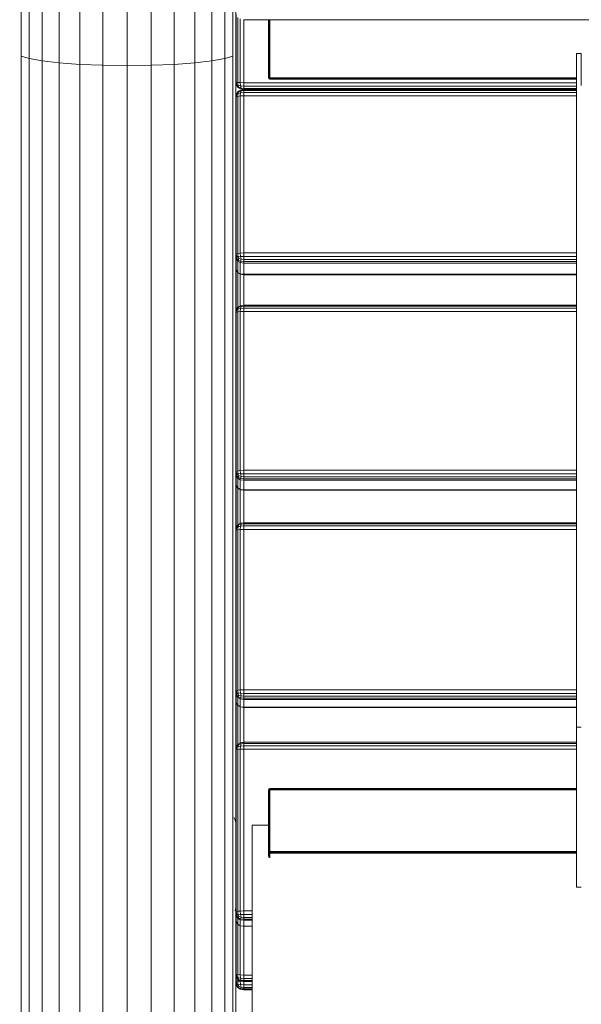
# Model space of a CAD drawing. Units: millimetres. Extents: x -545 to 10783, y -11752 to 6601.
# Drawn here: x 5804 to 6148, y -6344 to -5742 of the extents above; entities that cross this region are included whole.
import ezdxf

# ---------------------------------------------------------------- set-up
doc = ezdxf.new("R2010")
doc.units = ezdxf.units.MM
doc.layers.add('размер', color=92, linetype='Continuous', lineweight=15)
doc.styles.get("Standard").update_dxf_attribs({"font": 'txt.shx'})
doc.dimstyles.new('Размер М1.1', dxfattribs={"dimtxt": 300, "dimasz": 200, "dimexe": 1, "dimexo": 1, "dimgap": 50, "dimtad": 1, "dimdec": 0, "dimzin": 0, "dimtxsty": 'Standard', "dimcen": 2.5, "dimazin": 0, "dimtfac": 1, "dimtmove": 0, "dimatfit": 3, "dimfxl": 1, "dimtzin": 0, "dimarcsym": 0})

# ---------------------------------------------------------------- blocks, each defined once
blk = doc.blocks.new('A$C9b37cd4e')
at = {"color": 0, "linetype": 'Continuous', "lineweight": 0}
for p, q in [((5732.01, 2554.23), (5814.88, 2554.23)), ((5814.88, 2554.23), (5899.68, 2554.23)), ((5899.68, 2554.23), (5986.45, 2554.23)), ((5986.45, 2554.23), (6075.18, 2554.23)), ((6075.18, 2554.23), (6165.9, 2554.23)), ((6165.9, 2554.23), (6258.61, 2554.23)), ((6258.61, 2554.23), (6347.3, 2554.23)), ((6347.3, 2554.23), (6345.73, 2549.31)), ((6347.3, 2554.23), (6409.06, 2554.23)), ((5733.23, 2549.31), (5816.57, 2549.31)), ((5816.57, 2549.31), (5901.83, 2549.31)), ((5901.83, 2549.31), (5989.03, 2549.31)), ((5989.03, 2549.31), (6078.18, 2549.31)), ((6078.18, 2549.31), (6169.3, 2549.31)), ((6169.3, 2549.31), (6262.39, 2549.31)), ((6262.39, 2549.31), (6345.73, 2549.31)), ((6345.73, 2549.31), (6344.32, 2541.39)), ((6345.73, 2549.31), (6402.56, 2549.31)), ((5734.33, 2541.39), (5818.09, 2541.39)), ((5818.09, 2541.39), (5903.76, 2541.39)), ((5903.76, 2541.39), (5991.35, 2541.39)), ((5991.35, 2541.39), (6080.88, 2541.39)), ((6080.88, 2541.39), (6172.35, 2541.39)), ((6172.35, 2541.39), (6265.78, 2541.39)), ((6265.78, 2541.39), (6344.32, 2541.39)), ((6344.32, 2541.39), (6343.14, 2530.86)), ((6344.32, 2541.39), (6396.73, 2541.39)), ((5735.24, 2530.86), (5819.36, 2530.86)), ((5819.36, 2530.86), (5905.37, 2530.86)), ((5905.37, 2530.86), (5993.29, 2530.86)), ((5993.29, 2530.86), (6083.13, 2530.86)), ((6083.13, 2530.86), (6174.9, 2530.86)), ((6174.9, 2530.86), (6268.62, 2530.86)), ((6268.62, 2530.86), (6343.14, 2530.86)), ((6343.14, 2530.86), (6342.25, 2518.25)), ((6343.14, 2530.86), (6391.86, 2530.86)), ((5735.93, 2518.25), (5820.31, 2518.25)), ((5820.31, 2518.25), (5906.58, 2518.25)), ((5906.58, 2518.25), (5994.75, 2518.25)), ((5994.75, 2518.25), (6084.82, 2518.25)), ((6084.82, 2518.25), (6176.82, 2518.25)), ((6176.82, 2518.25), (6270.75, 2518.25)), ((6270.75, 2518.25), (6342.25, 2518.25)), ((6342.25, 2518.25), (6341.7, 2504.19)), ((6342.25, 2518.25), (6388.19, 2518.25)), ((5736.36, 2504.19), (5820.9, 2504.19)), ((5820.9, 2504.19), (5907.33, 2504.19)), ((5907.33, 2504.19), (5995.65, 2504.19)), ((5995.65, 2504.19), (6085.87, 2504.19)), ((6085.87, 2504.19), (6178.01, 2504.19)), ((6178.01, 2504.19), (6272.08, 2504.19)), ((6272.08, 2504.19), (6341.7, 2504.19)), ((6341.52, 2489.39), (6341.7, 2504.19)), ((6341.7, 2504.19), (6385.92, 2504.19)), ((5736.5, 2489.39), (5821.1, 2489.39)), ((5821.1, 2489.39), (5907.59, 2489.39)), ((5907.59, 2489.39), (5995.96, 2489.39)), ((5995.96, 2489.39), (6086.23, 2489.39)), ((6086.23, 2489.39), (6178.41, 2489.39)), ((6178.41, 2489.39), (6272.53, 2489.39)), ((6272.53, 2489.39), (6341.52, 2489.39)), ((6341.52, 2489.39), (6385.15, 2489.39)), ((6341.52, 2489.39), (6341.7, 2474.6)), ((5736.36, 2474.6), (5820.9, 2474.6)), ((5820.9, 2474.6), (5907.33, 2474.6)), ((5907.33, 2474.6), (5995.65, 2474.6)), ((5995.65, 2474.6), (6085.87, 2474.6)), ((6085.87, 2474.6), (6178.01, 2474.6)), ((6178.01, 2474.6), (6272.08, 2474.6)), ((6272.08, 2474.6), (6341.7, 2474.6)), ((6341.7, 2474.6), (6385.92, 2474.6)), ((6341.7, 2474.6), (6342.25, 2460.54)), ((5735.93, 2460.54), (5820.31, 2460.54)), ((5820.31, 2460.54), (5906.58, 2460.54)), ((5906.58, 2460.54), (5994.75, 2460.54)), ((5994.75, 2460.54), (6084.82, 2460.54)), ((6084.82, 2460.54), (6176.82, 2460.54)), ((6176.82, 2460.54), (6270.75, 2460.54)), ((6270.75, 2460.54), (6342.25, 2460.54)), ((6342.25, 2460.54), (6388.19, 2460.54)), ((6342.25, 2460.54), (6343.14, 2447.93)), ((5735.24, 2447.93), (5819.36, 2447.93)), ((5819.36, 2447.93), (5905.37, 2447.93)), ((5905.37, 2447.93), (5993.29, 2447.93)), ((5993.29, 2447.93), (6083.13, 2447.93)), ((6083.13, 2447.93), (6174.9, 2447.93)), ((6174.9, 2447.93), (6268.62, 2447.93)), ((6268.62, 2447.93), (6343.14, 2447.93)), ((6343.14, 2447.93), (6391.86, 2447.93)), ((6343.14, 2447.93), (6344.32, 2437.4)), ((5734.33, 2437.4), (5818.09, 2437.4)), ((5818.09, 2437.4), (5903.76, 2437.4)), ((5903.76, 2437.4), (5991.35, 2437.4)), ((5991.35, 2437.4), (6080.88, 2437.4)), ((6080.88, 2437.4), (6172.35, 2437.4)), ((6172.35, 2437.4), (6265.78, 2437.4)), ((6265.78, 2437.4), (6344.32, 2437.4)), ((6344.32, 2437.4), (6396.73, 2437.4)), ((6344.32, 2437.4), (6345.73, 2429.48)), ((5733.23, 2429.48), (5816.57, 2429.48)), ((5816.57, 2429.48), (5901.83, 2429.48)), ((5901.83, 2429.48), (5989.03, 2429.48)), ((5989.03, 2429.48), (6078.18, 2429.48)), ((6078.18, 2429.48), (6169.3, 2429.48)), ((6169.3, 2429.48), (6262.39, 2429.48)), ((6262.39, 2429.48), (6345.73, 2429.48)), ((6345.73, 2429.48), (6347.3, 2424.56)), ((6345.73, 2429.48), (6402.56, 2429.48)), ((5730.73, 2422.89), (5813.09, 2422.89)), ((5732.01, 2424.56), (5814.88, 2424.56)), ((5786.18, 2422.89), (5753.09, 2422.89)), ((5777.46, 2421.64), (5776.52, 2420.08)), ((5777.59, 2421.64), (5776.66, 2420.08)), ((5777.76, 2421.49), (5776.98, 2419.93)), ((5777.46, 2421.64), (5779.02, 2422.58)), ((5777.46, 2421.64), (5777.59, 2421.64)), ((5777.59, 2421.64), (5779.16, 2422.58)), ((5777.59, 2421.64), (5777.76, 2421.49)), ((5777.76, 2421.49), (5779.32, 2422.27)), ((5778.23, 2421.02), (5777.76, 2421.49)), ((5778.23, 2421.02), (5779.64, 2421.49)), ((5781.2, 2422.89), (5779.02, 2422.58)), ((5779.02, 2422.58), (5779.16, 2422.58)), ((5781.33, 2422.89), (5779.16, 2422.58)), ((5779.16, 2422.58), (5779.32, 2422.27)), ((5781.35, 2422.58), (5779.32, 2422.27)), ((5779.64, 2421.49), (5779.32, 2422.27)), ((5779.64, 2421.49), (5779.34, 2419.93)), ((5781.36, 2421.64), (5779.64, 2421.49)), ((5781.34, 2422.89), (5781.35, 2422.58)), ((5781.35, 2422.58), (5784.05, 2422.58)), ((5781.36, 2421.64), (5781.35, 2422.58)), ((5781.36, 2421.64), (5782.52, 2421.64)), ((5781.36, 2421.64), (5781.37, 2420.08)), ((5782.32, 2421.49), (5781.49, 2419.93)), ((5782.32, 2421.49), (5783.79, 2422.27)), ((5782.52, 2421.64), (5782.32, 2421.49)), ((5782.49, 2421.02), (5782.32, 2421.49)), ((5782.49, 2421.02), (5783.77, 2421.49)), ((5782.52, 2421.64), (5784.05, 2422.58)), ((5783.77, 2421.49), (5783.3, 2419.93)), ((5783.77, 2421.49), (5783.79, 2422.27)), ((5785.42, 2421.64), (5783.77, 2421.49)), ((5784.05, 2422.58), (5783.79, 2422.27)), ((5785.74, 2422.58), (5783.79, 2422.27)), ((5786.19, 2422.89), (5784.05, 2422.58)), ((5785.42, 2421.64), (5785.23, 2420.08)), ((5785.42, 2421.64), (5785.74, 2422.58)), ((5785.42, 2421.64), (5816.3, 2421.64)), ((5786.19, 2422.89), (5785.74, 2422.58)), ((5785.74, 2422.58), (5817.85, 2422.58)), ((5786.19, 2422.89), (5826.24, 2422.89)), ((5813.09, 2422.89), (5826.24, 2422.89)), ((5814.88, 2424.56), (5899.68, 2424.56)), ((5816.3, 2421.64), (5815.37, 2420.08)), ((5816.2, 2421.49), (5815.37, 2420.08)), ((5816.3, 2421.64), (5816.2, 2421.49)), ((5816.3, 2421.64), (5817.84, 2422.58)), ((5819.93, 2421.64), (5816.3, 2421.64)), ((5820.01, 2422.89), (5817.84, 2422.58)), ((5821.47, 2422.58), (5817.84, 2422.58)), ((5818.25, 2422.89), (5818.26, 2422.89)), ((5818.25, 2422.89), (5818.25, 2422.89)), ((5819.93, 2421.64), (5819, 2420.08)), ((5820.33, 2421.49), (5819.6, 2419.92)), ((5819.93, 2421.64), (5821.47, 2422.58)), ((5819.93, 2421.64), (5820.33, 2421.49)), ((5823.64, 2422.89), (5820.01, 2422.89)), ((5820.33, 2421.49), (5821.92, 2422.27)), ((5821, 2421.02), (5820.33, 2421.49)), ((5821, 2421.02), (5822.46, 2421.49)), ((5823.64, 2422.89), (5821.47, 2422.58)), ((5821.47, 2422.58), (5821.92, 2422.27)), ((5823.95, 2422.58), (5821.92, 2422.27)), ((5822.46, 2421.49), (5821.92, 2422.27)), ((5822.46, 2421.49), (5822.26, 2419.92)), ((5824.18, 2421.64), (5822.46, 2421.49)), ((5922.58, 2422.89), (5823.64, 2422.89)), ((5823.64, 2422.89), (5823.95, 2422.58)), ((5922.89, 2422.58), (5823.95, 2422.58)), ((5824.18, 2421.64), (5823.95, 2422.58)), ((5824.18, 2421.64), (5824.32, 2420.08)), ((5923.12, 2421.64), (5824.18, 2421.64)), ((5824.49, 2423.14), (5824.36, 2423.23)), ((5826.24, 2422.89), (5824.49, 2423.14)), ((5826.24, 2422.89), (5878.24, 2422.89)), ((5878.24, 2422.89), (5879.99, 2423.14)), ((5878.24, 2422.89), (5897.42, 2422.89)), ((5878.24, 2422.89), (5884.04, 2422.89)), ((5881.24, 2423.89), (5879.99, 2423.14)), ((5881.37, 2424.11), (5881.24, 2423.89)), ((5881.34, 2422.89), (5881.34, 2422.89)), ((5881.34, 2422.89), (5881.34, 2422.89)), ((5884.04, 2422.89), (5889.2, 2422.89)), ((5884.04, 2422.89), (5884.05, 2422.89)), ((5884.04, 2422.89), (5884.04, 2422.89)), ((5889.2, 2422.89), (5889.21, 2422.89)), ((5897.42, 2422.89), (5983.73, 2422.89)), ((5899.68, 2424.56), (5986.45, 2424.56)), ((5920.52, 2422.89), (5920.51, 2422.89)), ((5920.52, 2422.89), (5983.73, 2422.89)), ((5920.52, 2422.89), (5920.52, 2422.89)), ((5922.58, 2422.89), (5924.74, 2422.58)), ((5922.58, 2422.89), (5922.89, 2422.58)), ((5923.12, 2421.64), (5922.89, 2422.58)), ((5922.89, 2422.58), (5924.88, 2422.27)), ((5923.12, 2421.64), (5923.26, 2420.08)), ((5923.12, 2421.64), (5924.8, 2421.49)), ((5924.73, 2422.58), (5951.74, 2422.58)), ((5926.29, 2421.64), (5924.74, 2422.58)), ((5924.74, 2422.58), (5924.88, 2422.27)), ((5924.8, 2421.49), (5924.88, 2422.27)), ((5926.12, 2421.02), (5924.8, 2421.49)), ((5924.8, 2421.49), (5925.22, 2419.92)), ((5926.38, 2421.49), (5924.88, 2422.27)), ((5926.12, 2421.02), (5926.38, 2421.49)), ((5926.29, 2421.64), (5950.2, 2421.64)), ((5926.29, 2421.64), (5926.38, 2421.49)), ((5926.38, 2421.49), (5927.2, 2419.92)), ((5926.38, 2421.49), (5927.21, 2420.08)), ((5950.02, 2421.49), (5949.19, 2419.92)), ((5950.2, 2421.64), (5949.28, 2420.08)), ((5950.2, 2421.64), (5950.02, 2421.49)), ((5950.2, 2421.64), (5951.73, 2422.58)), ((5955.04, 2421.64), (5950.2, 2421.64)), ((5953.87, 2422.89), (5951.73, 2422.58)), ((5956.57, 2422.58), (5951.73, 2422.58)), ((5958.72, 2422.89), (5953.87, 2422.89)), ((5955.04, 2421.64), (5954.12, 2420.08)), ((5955.53, 2421.49), (5954.82, 2419.92)), ((5955.04, 2421.64), (5956.57, 2422.58)), ((5955.04, 2421.64), (5955.53, 2421.49)), ((5955.53, 2421.49), (5957.12, 2422.27)), ((5956.26, 2421.02), (5955.53, 2421.49)), ((5956.26, 2421.02), (5957.73, 2421.49)), ((5958.72, 2422.89), (5956.57, 2422.58)), ((5956.57, 2422.58), (5957.12, 2422.27)), ((5959.14, 2422.58), (5957.12, 2422.27)), ((5957.73, 2421.49), (5957.12, 2422.27)), ((5957.73, 2421.49), (5957.58, 2419.92)), ((5959.45, 2421.64), (5957.73, 2421.49)), ((6056.82, 2422.89), (5958.72, 2422.89)), ((5958.72, 2422.89), (5959.14, 2422.58)), ((6057.25, 2422.58), (5959.14, 2422.58)), ((5959.45, 2421.64), (5959.14, 2422.58)), ((5959.45, 2421.64), (5959.63, 2420.08)), ((6057.55, 2421.64), (5959.45, 2421.64)), ((5983.73, 2422.89), (6072.02, 2422.89)), ((5986.45, 2424.56), (6075.18, 2424.56)), ((6016.57, 2422.89), (6016.58, 2422.89)), ((6016.57, 2422.89), (6016.57, 2422.89)), ((6023.52, 2422.89), (6023.53, 2422.89)), ((6055.12, 2422.89), (6055.12, 2422.89)), ((6055.12, 2422.89), (6055.12, 2422.89)), ((6056.82, 2422.89), (6058.97, 2422.58)), ((6056.82, 2422.89), (6057.25, 2422.58)), ((6057.55, 2421.64), (6057.25, 2422.58)), ((6057.25, 2422.58), (6059.21, 2422.27)), ((6057.55, 2421.64), (6057.73, 2420.08)), ((6057.55, 2421.64), (6059.21, 2421.49)), ((6058.96, 2422.58), (6084.67, 2422.58)), ((6060.5, 2421.64), (6058.97, 2422.58)), ((6058.97, 2422.58), (6059.21, 2422.27)), ((6060.68, 2421.49), (6059.21, 2422.27)), ((6059.21, 2421.49), (6059.21, 2422.27)), ((6060.5, 2421.02), (6059.21, 2421.49)), ((6059.21, 2421.49), (6059.66, 2419.92)), ((6060.5, 2421.64), (6083.14, 2421.64)), ((6060.5, 2421.64), (6060.68, 2421.49)), ((6060.5, 2421.02), (6060.68, 2421.49)), ((6060.68, 2421.49), (6061.51, 2419.92)), ((6072.02, 2422.89), (6162.31, 2422.89)), ((6075.18, 2424.56), (6165.9, 2424.56)), ((6082.89, 2421.49), (6082.06, 2419.92)), ((6083.15, 2421.64), (6082.24, 2420.08)), ((6082.89, 2421.49), (6084.66, 2422.58)), ((6083.15, 2421.64), (6082.89, 2421.49)), ((6083.15, 2421.64), (6084.66, 2422.58)), ((6089.09, 2421.64), (6083.15, 2421.64)), ((6086.79, 2422.89), (6084.66, 2422.58)), ((6090.61, 2422.58), (6084.66, 2422.58)), ((6092.73, 2422.89), (6086.79, 2422.89)), ((6089.09, 2421.64), (6088.18, 2420.08)), ((6089.65, 2421.49), (6088.97, 2419.92)), ((6089.09, 2421.64), (6090.61, 2422.58)), ((6089.09, 2421.64), (6089.65, 2421.49)), ((6089.65, 2421.49), (6091.24, 2422.27)), ((6090.44, 2421.02), (6089.65, 2421.49)), ((6090.44, 2421.02), (6091.92, 2421.49)), ((6092.73, 2422.89), (6090.61, 2422.58)), ((6090.61, 2422.58), (6091.24, 2422.27)), ((6093.25, 2422.58), (6091.24, 2422.27)), ((6091.92, 2421.49), (6091.24, 2422.27)), ((6091.92, 2421.49), (6091.8, 2419.92)), ((6093.62, 2421.64), (6091.92, 2421.49)), ((6189.87, 2422.89), (6092.73, 2422.89)), ((6092.73, 2422.89), (6093.25, 2422.58)), ((6190.39, 2422.58), (6093.25, 2422.58)), ((6093.62, 2421.64), (6093.25, 2422.58)), ((6190.76, 2421.64), (6093.62, 2421.64)), ((6093.62, 2421.64), (6093.85, 2420.08)), ((6150.61, 2422.89), (6150.62, 2422.89)), ((6150.61, 2422.89), (6150.61, 2422.89)), ((6158.04, 2422.89), (6158.04, 2422.89)), ((6162.31, 2422.89), (6254.62, 2422.89)), ((6165.9, 2424.56), (6258.61, 2424.56)), ((6189.87, 2422.89), (6191.99, 2422.58)), ((6189.87, 2422.89), (6190.39, 2422.58)), ((6190.76, 2421.64), (6190.39, 2422.58)), ((6190.39, 2422.58), (6192.32, 2422.27)), ((6190.76, 2421.64), (6190.98, 2420.08)), ((6190.76, 2421.64), (6192.39, 2421.49)), ((6191.72, 2422.89), (6190.79, 2422.76)), ((6191.72, 2422.89), (6191.32, 2422.68)), ((6191.98, 2422.58), (6216.51, 2422.58)), ((6193.76, 2421.49), (6191.99, 2422.58)), ((6191.99, 2422.58), (6192.32, 2422.27)), ((6193.76, 2421.49), (6192.32, 2422.27)), ((6192.39, 2421.49), (6192.32, 2422.27)), ((6193.64, 2421.02), (6192.39, 2421.49)), ((6192.39, 2421.49), (6192.88, 2419.92)), ((6193.51, 2421.64), (6214.94, 2421.64)), ((6193.64, 2421.02), (6193.76, 2421.49)), ((6193.76, 2421.49), (6194.6, 2419.92)), ((6214.68, 2421.49), (6213.84, 2419.92)), ((6215.01, 2421.64), (6214.11, 2420.08)), ((6214.68, 2421.49), (6216.51, 2422.58)), ((6215.01, 2421.64), (6214.68, 2421.49)), ((6215.01, 2421.64), (6216.51, 2422.58)), ((6221.92, 2421.64), (6215.01, 2421.64)), ((6218.61, 2422.89), (6216.51, 2422.58)), ((6223.42, 2422.58), (6216.51, 2422.58)), ((6225.52, 2422.89), (6218.61, 2422.89)), ((6221.92, 2421.64), (6221.02, 2420.08)), ((6222.54, 2421.49), (6221.88, 2419.92)), ((6221.92, 2421.64), (6223.42, 2422.58)), ((6221.92, 2421.64), (6222.54, 2421.49)), ((6222.54, 2421.49), (6224.13, 2422.27)), ((6223.38, 2421.02), (6222.54, 2421.49)), ((6223.38, 2421.02), (6224.86, 2421.49)), ((6225.52, 2422.89), (6223.42, 2422.58)), ((6223.42, 2422.58), (6224.13, 2422.27)), ((6226.13, 2422.58), (6224.13, 2422.27)), ((6224.86, 2421.49), (6224.13, 2422.27)), ((6224.86, 2421.49), (6224.78, 2419.92)), ((6226.56, 2421.64), (6224.86, 2421.49)), ((6321.62, 2422.89), (6225.52, 2422.89)), ((6225.52, 2422.89), (6226.13, 2422.58)), ((6322.23, 2422.58), (6226.13, 2422.58)), ((6226.56, 2421.64), (6226.13, 2422.58)), ((6226.56, 2421.64), (6226.82, 2420.08)), ((6322.66, 2421.64), (6226.56, 2421.64)), ((6254.62, 2422.89), (6348.96, 2422.89)), ((6258.61, 2424.56), (6347.3, 2424.56)), ((6288.1, 2422.89), (6288.11, 2422.89)), ((6288.1, 2422.89), (6288.1, 2422.89)), ((6294.76, 2422.89), (6294.77, 2422.89)), ((6321.62, 2422.89), (6323.73, 2422.58)), ((6321.62, 2422.89), (6322.23, 2422.58)), ((6322.66, 2421.64), (6322.23, 2422.58)), ((6322.23, 2422.58), (6324.14, 2422.27)), ((6322.66, 2421.64), (6322.92, 2420.08)), ((6322.66, 2421.64), (6324.27, 2421.49)), ((6325.55, 2421.49), (6323.73, 2422.58)), ((6323.73, 2422.58), (6324.14, 2422.27)), ((6325.55, 2421.49), (6324.14, 2422.27)), ((6324.27, 2421.49), (6324.14, 2422.27)), ((6325.49, 2421.02), (6324.27, 2421.49)), ((6324.27, 2421.49), (6324.79, 2419.92)), ((6325.49, 2421.02), (6325.55, 2421.49)), ((6325.55, 2421.49), (6326.39, 2419.92)), ((6328.1, 2421.49), (6327.27, 2419.93)), ((6328.1, 2421.49), (6329.57, 2422.27)), ((6328.28, 2421.64), (6328.1, 2421.49)), ((6328.29, 2421.02), (6328.1, 2421.49)), ((6328.28, 2421.64), (6329.81, 2422.58)), ((6328.29, 2421.02), (6329.58, 2421.49)), ((6329.58, 2421.49), (6329.12, 2419.93)), ((6329.81, 2422.58), (6329.57, 2422.27)), ((6331.54, 2422.58), (6329.57, 2422.27)), ((6329.58, 2421.49), (6329.57, 2422.27)), ((6331.23, 2421.64), (6329.58, 2421.49)), ((6331.96, 2422.89), (6329.81, 2422.58)), ((6331.23, 2421.64), (6331.05, 2420.08)), ((6331.23, 2421.64), (6331.54, 2422.58)), ((6331.23, 2421.64), (6371, 2421.64)), ((6331.96, 2422.89), (6331.54, 2422.58)), ((6331.54, 2422.58), (6372.8, 2422.58)), ((6347.3, 2424.56), (6409.06, 2424.56)), ((6348.96, 2422.89), (6415.9, 2422.89)), ((5776.21, 2417.89), (5776.52, 2420.08)), ((5776.21, 2412.89), (5776.21, 2417.89)), ((5776.34, 2417.89), (5776.21, 2417.89)), ((5776.34, 2417.89), (5776.66, 2420.08)), ((5776.34, 2412.89), (5776.34, 2417.89)), ((5776.34, 2417.89), (5776.67, 2417.89)), ((5776.66, 2420.08), (5776.52, 2420.08)), ((5776.66, 2420.08), (5776.98, 2419.93)), ((5776.67, 2417.89), (5776.98, 2419.93)), ((5776.67, 2412.89), (5776.67, 2417.89)), ((5777.61, 2417.89), (5776.67, 2417.89)), ((5777.77, 2419.61), (5776.98, 2419.93)), ((5777.61, 2417.89), (5777.77, 2419.61)), ((5777.61, 2417.89), (5779.18, 2417.89)), ((5777.61, 2412.89), (5777.61, 2417.89)), ((5778.23, 2421.02), (5777.77, 2419.61)), ((5777.77, 2419.61), (5779.34, 2419.93)), ((5779.18, 2417.89), (5779.34, 2419.93)), ((5779.18, 2412.89), (5779.18, 2417.89)), ((5781.15, 2417.89), (5779.18, 2417.89)), ((5781.37, 2420.08), (5779.34, 2419.93)), ((5781.15, 2417.89), (5781.49, 2419.93)), ((5781.15, 2417.89), (5781.15, 2412.89)), ((5781.75, 2417.89), (5781.15, 2417.89)), ((5781.58, 2420.08), (5781.37, 2420.08)), ((5781.37, 2419.18), (5781.37, 2420.08)), ((5781.93, 2419.61), (5781.49, 2419.93)), ((5781.75, 2417.89), (5781.93, 2419.61)), ((5781.75, 2417.89), (5781.75, 2412.89)), ((5781.75, 2417.89), (5783.08, 2417.89)), ((5782.49, 2421.02), (5781.93, 2419.61)), ((5781.93, 2419.61), (5783.3, 2419.93)), ((5783.08, 2417.89), (5783.3, 2419.93)), ((5783.08, 2417.89), (5783.08, 2412.89)), ((5785.16, 2417.89), (5783.08, 2417.89)), ((5785.23, 2420.08), (5783.3, 2419.93)), ((5785.16, 2417.89), (5785.23, 2420.08)), ((5785.16, 2417.89), (5785.16, 2412.89)), ((5815.05, 2417.89), (5785.16, 2417.89)), ((5815.37, 2420.08), (5785.23, 2420.08)), ((5815.05, 2417.89), (5815.11, 2418.27)), ((5815.05, 2412.89), (5815.05, 2417.89)), ((5815.06, 2417.89), (5815.05, 2417.89)), ((5815.06, 2417.89), (5815.37, 2420.08)), ((5815.06, 2417.89), (5818.69, 2417.89)), ((5815.06, 2412.89), (5815.06, 2417.89)), ((5815.37, 2420.08), (5819, 2420.08)), ((5818.69, 2417.89), (5819, 2420.08)), ((5818.69, 2417.89), (5819.31, 2417.89)), ((5818.69, 2412.89), (5818.69, 2417.89)), ((5819, 2420.08), (5819.6, 2419.92)), ((5819.31, 2417.89), (5819.6, 2419.92)), ((5820.47, 2417.89), (5819.31, 2417.89)), ((5819.31, 2412.89), (5819.31, 2417.89)), ((5820.6, 2419.61), (5819.6, 2419.92)), ((5820.47, 2417.89), (5820.6, 2419.61)), ((5820.47, 2412.89), (5820.47, 2417.89)), ((5820.47, 2417.89), (5822.15, 2417.89)), ((5821, 2421.02), (5820.6, 2419.61)), ((5820.6, 2419.61), (5822.26, 2419.92)), ((5822.15, 2417.89), (5822.26, 2419.92)), ((5822.15, 2412.89), (5822.15, 2417.89)), ((5824.36, 2417.89), (5822.15, 2417.89)), ((5824.32, 2420.08), (5822.26, 2419.92)), ((5824.32, 2420.08), (5923.26, 2420.08)), ((5824.36, 2417.89), (5824.32, 2420.08)), ((5824.36, 2417.89), (5923.3, 2417.89)), ((5824.36, 2412.89), (5824.36, 2417.89)), ((5923.3, 2417.89), (5923.26, 2420.08)), ((5923.26, 2420.08), (5925.22, 2419.92)), ((5923.3, 2417.89), (5925.42, 2417.89)), ((5923.3, 2214.39), (5923.3, 2417.89)), ((5926.65, 2419.61), (5925.22, 2419.92)), ((5925.42, 2417.89), (5925.22, 2419.92)), ((5926.83, 2417.89), (5925.42, 2417.89)), ((5925.42, 2214.39), (5925.42, 2417.89)), ((5926.12, 2421.02), (5926.65, 2419.61)), ((5926.65, 2419.61), (5927.2, 2419.92)), ((5926.83, 2417.89), (5926.65, 2419.61)), ((5926.83, 2214.39), (5926.83, 2417.89)), ((5926.83, 2417.89), (5927.53, 2417.89)), ((5927.21, 2420.08), (5927.2, 2419.92)), ((5927.53, 2417.89), (5927.2, 2419.92)), ((5949.27, 2420.08), (5927.21, 2420.08)), ((5927.47, 2418.27), (5927.21, 2420.08)), ((5948.85, 2417.89), (5927.53, 2417.89)), ((5927.53, 2214.39), (5927.53, 2417.89)), ((5948.85, 2417.89), (5949.19, 2419.92)), ((5948.85, 2214.4), (5948.85, 2417.89)), ((5948.97, 2417.89), (5948.85, 2417.89)), ((5948.97, 2417.89), (5949.28, 2420.08)), ((5948.97, 2417.89), (5953.81, 2417.89)), ((5948.97, 2214.4), (5948.97, 2417.89)), ((5949.28, 2420.08), (5949.19, 2419.92)), ((5949.28, 2420.08), (5954.12, 2420.08)), ((5953.81, 2417.89), (5954.12, 2420.08)), ((5953.81, 2417.89), (5954.55, 2417.89)), ((5953.81, 2214.4), (5953.81, 2417.89)), ((5954.12, 2420.08), (5954.82, 2419.92)), ((5954.55, 2417.89), (5954.82, 2419.92)), ((5955.77, 2417.89), (5954.55, 2417.89)), ((5954.55, 2214.4), (5954.55, 2417.89)), ((5955.89, 2419.61), (5954.82, 2419.92)), ((5955.77, 2417.89), (5955.89, 2419.61)), ((5955.77, 2214.4), (5955.77, 2417.89)), ((5955.77, 2417.89), (5957.48, 2417.89)), ((5956.26, 2421.02), (5955.89, 2419.61)), ((5955.89, 2419.61), (5957.58, 2419.92)), ((5957.48, 2417.89), (5957.58, 2419.92)), ((5957.48, 2214.4), (5957.48, 2417.89)), ((5959.69, 2417.89), (5957.48, 2417.89)), ((5959.63, 2420.08), (5957.58, 2419.92)), ((5959.63, 2420.08), (6057.73, 2420.08)), ((5959.69, 2417.89), (5959.63, 2420.08)), ((5959.69, 2417.89), (6057.79, 2417.89)), ((5959.69, 2214.4), (5959.69, 2417.89)), ((6057.79, 2417.89), (6057.73, 2420.08)), ((6057.73, 2420.08), (6059.66, 2419.92)), ((6057.79, 2417.89), (6059.88, 2417.89)), ((6057.79, 2214.4), (6057.79, 2417.89)), ((6061.05, 2419.61), (6059.66, 2419.92)), ((6059.88, 2417.89), (6059.66, 2419.92)), ((6061.23, 2417.89), (6059.88, 2417.89)), ((6059.88, 2214.4), (6059.88, 2417.89)), ((6060.5, 2421.02), (6061.05, 2419.61)), ((6061.05, 2419.61), (6061.51, 2419.92)), ((6061.23, 2417.89), (6061.05, 2419.61)), ((6061.23, 2214.4), (6061.23, 2417.89)), ((6061.23, 2417.89), (6061.85, 2417.89)), ((6082.14, 2420.08), (6061.43, 2420.08)), ((6061.85, 2417.89), (6061.51, 2419.92)), ((6081.72, 2417.89), (6061.85, 2417.89)), ((6061.85, 2214.4), (6061.85, 2417.89)), ((6081.72, 2417.89), (6082.06, 2419.92)), ((6081.72, 2214.4), (6081.72, 2417.89)), ((6081.93, 2417.89), (6081.72, 2417.89)), ((6081.93, 2417.89), (6082.24, 2420.08)), ((6081.93, 2417.89), (6087.88, 2417.89)), ((6081.93, 2214.4), (6081.93, 2417.89)), ((6082.24, 2420.08), (6082.06, 2419.92)), ((6082.24, 2420.08), (6088.18, 2420.08)), ((6087.88, 2417.89), (6088.18, 2420.08)), ((6087.88, 2417.89), (6088.7, 2417.89)), ((6087.88, 2214.4), (6087.88, 2417.89)), ((6088.18, 2420.08), (6088.97, 2419.92)), ((6088.7, 2417.89), (6088.97, 2419.92)), ((6089.98, 2417.89), (6088.7, 2417.89)), ((6088.7, 2214.4), (6088.7, 2417.89)), ((6090.1, 2419.61), (6088.97, 2419.92)), ((6089.98, 2417.89), (6090.1, 2419.61)), ((6089.98, 2214.4), (6089.98, 2417.89)), ((6089.98, 2417.89), (6091.72, 2417.89)), ((6090.44, 2421.02), (6090.1, 2419.61)), ((6090.1, 2419.61), (6091.8, 2419.92)), ((6091.72, 2417.89), (6091.8, 2419.92)), ((6091.72, 2214.4), (6091.72, 2417.89)), ((6093.92, 2417.89), (6091.72, 2417.89)), ((6093.85, 2420.08), (6091.8, 2419.92)), ((6093.85, 2420.08), (6190.98, 2420.08)), ((6093.92, 2417.89), (6093.85, 2420.08)), ((6093.92, 2417.89), (6191.05, 2417.89)), ((6093.92, 2214.4), (6093.92, 2417.89)), ((6191.05, 2417.89), (6190.98, 2420.08)), ((6190.98, 2420.08), (6192.88, 2419.92)), ((6191.05, 2417.89), (6193.1, 2417.89)), ((6191.05, 2214.4), (6191.05, 2417.89)), ((6194.21, 2419.61), (6192.88, 2419.92)), ((6193.1, 2417.89), (6192.88, 2419.92)), ((6194.4, 2417.89), (6193.1, 2417.89)), ((6193.1, 2214.4), (6193.1, 2417.89)), ((6193.64, 2421.02), (6194.21, 2419.61)), ((6194.21, 2419.61), (6194.6, 2419.92)), ((6194.4, 2417.89), (6194.21, 2419.61)), ((6194.4, 2214.4), (6194.4, 2417.89)), ((6194.4, 2417.89), (6194.94, 2417.89)), ((6213.93, 2420.08), (6194.51, 2420.08)), ((6194.94, 2417.89), (6194.6, 2419.92)), ((6213.5, 2417.89), (6194.94, 2417.89)), ((6194.94, 2214.4), (6194.94, 2417.89)), ((6213.5, 2417.89), (6213.84, 2419.92)), ((6213.5, 2214.4), (6213.5, 2417.89)), ((6213.81, 2417.89), (6213.5, 2417.89)), ((6213.81, 2417.89), (6214.11, 2420.08)), ((6213.81, 2417.89), (6220.72, 2417.89)), ((6213.81, 2214.4), (6213.81, 2417.89)), ((6214.11, 2420.08), (6213.84, 2419.92)), ((6214.11, 2420.08), (6221.02, 2420.08)), ((6220.72, 2417.89), (6221.02, 2420.08)), ((6220.72, 2417.89), (6221.62, 2417.89)), ((6220.72, 2214.4), (6220.72, 2417.89)), ((6221.02, 2420.08), (6221.88, 2419.92)), ((6221.62, 2417.89), (6221.88, 2419.92)), ((6222.95, 2417.89), (6221.62, 2417.89)), ((6221.62, 2214.4), (6221.62, 2417.89)), ((6223.06, 2419.61), (6221.88, 2419.92)), ((6222.95, 2417.89), (6223.06, 2419.61)), ((6222.95, 2214.4), (6222.95, 2417.89)), ((6222.95, 2417.89), (6224.72, 2417.89)), ((6223.38, 2421.02), (6223.06, 2419.61)), ((6223.06, 2419.61), (6224.78, 2419.92)), ((6224.72, 2417.89), (6224.78, 2419.92)), ((6224.72, 2214.4), (6224.72, 2417.89)), ((6226.9, 2417.89), (6224.72, 2417.89)), ((6226.82, 2420.08), (6224.78, 2419.92)), ((6226.82, 2420.08), (6322.92, 2420.08)), ((6226.9, 2417.89), (6226.82, 2420.08)), ((6226.9, 2417.89), (6323.01, 2417.89)), ((6226.9, 2214.4), (6226.9, 2417.89)), ((6323.01, 2417.89), (6322.92, 2420.08)), ((6322.92, 2420.08), (6324.79, 2419.92)), ((6323.01, 2417.89), (6325.02, 2417.89)), ((6323.01, 2214.4), (6323.01, 2417.89)), ((6326.07, 2419.61), (6324.79, 2419.92)), ((6325.02, 2417.89), (6324.79, 2419.92)), ((6326.26, 2417.89), (6325.02, 2417.89)), ((6325.02, 2214.4), (6325.02, 2417.89)), ((6325.49, 2421.02), (6326.07, 2419.61)), ((6326.07, 2419.61), (6326.39, 2419.92)), ((6326.26, 2417.89), (6326.07, 2419.61)), ((6326.26, 2214.4), (6326.26, 2417.89)), ((6326.26, 2417.89), (6326.73, 2417.89)), ((6326.73, 2417.89), (6326.39, 2419.92)), ((6326.73, 2214.4), (6326.73, 2417.89)), ((6326.94, 2417.89), (6327.27, 2419.93)), ((6326.94, 2417.89), (6326.94, 2214.4)), ((6327.55, 2417.89), (6326.94, 2417.89)), ((6327.74, 2419.61), (6327.27, 2419.93)), ((6327.55, 2417.89), (6327.74, 2419.61)), ((6327.55, 2417.89), (6327.55, 2214.4)), ((6327.55, 2417.89), (6328.9, 2417.89)), ((6328.29, 2421.02), (6327.74, 2419.61)), ((6327.74, 2419.61), (6329.12, 2419.93)), ((6328.9, 2417.89), (6329.12, 2419.93)), ((6328.9, 2417.89), (6328.9, 2214.4)), ((6330.99, 2417.89), (6328.9, 2417.89)), ((6331.05, 2420.08), (6329.12, 2419.93)), ((6330.99, 2417.89), (6331.05, 2420.08)), ((6330.99, 2417.89), (6330.99, 2214.4)), ((6369.56, 2417.89), (6330.99, 2417.89)), ((6369.99, 2420.08), (6331.05, 2420.08)), ((6369.56, 2022.89), (6369.56, 2417.89)), ((5719.99, 2412.89), (5876.81, 2412.89)), ((5876.81, 2402.9), (5876.81, 2412.89)), ((5859.7, 2401.9), (5856.85, 2401.9)), ((5857.1, 2402.65), (5859.95, 2402.65)), ((5857.85, 2402.9), (5860.69, 2402.9)), ((5859.95, 2402.65), (5859.7, 2401.9)), ((5859.7, 2401.9), (5859.7, 2214.39)), ((5860.06, 2401.9), (5859.7, 2401.9)), ((5859.95, 2402.65), (5860.69, 2402.9)), ((5860.16, 2402.52), (5859.95, 2402.65)), ((5860.16, 2402.52), (5860.06, 2401.9)), ((5860.06, 2401.9), (5860.06, 2214.39)), ((5860.06, 2401.9), (5860.83, 2401.9)), ((5860.16, 2402.52), (5860.8, 2402.65)), ((5860.69, 2402.9), (5898.29, 2402.9)), ((5860.8, 2402.65), (5860.69, 2402.9)), ((5860.8, 2402.65), (5898.4, 2402.65)), ((5860.8, 2402.65), (5860.83, 2401.9)), ((5860.83, 2401.9), (5860.83, 2214.39)), ((5898.43, 2401.9), (5860.83, 2401.9)), ((5899.03, 2402.65), (5898.29, 2402.9)), ((5898.4, 2402.65), (5898.29, 2402.9)), ((5898.4, 2402.65), (5898.43, 2401.9)), ((5899, 2402.52), (5898.4, 2402.65)), ((5898.43, 2401.9), (5898.43, 2214.39)), ((5899.14, 2401.9), (5898.43, 2401.9)), ((5899, 2402.52), (5899.03, 2402.65)), ((5899, 2402.52), (5899.14, 2401.9)), ((5899.03, 2402.65), (5899.28, 2401.9)), ((5899.14, 2401.9), (5899.14, 2214.39)), ((5899.14, 2401.9), (5899.28, 2401.9)), ((5899.28, 2401.9), (5899.28, 2214.39)), ((6333.39, 2402.65), (6333.14, 2401.9)), ((6333.14, 2401.9), (6333.14, 2214.4)), ((6333.32, 2401.9), (6333.14, 2401.9)), ((6333.45, 2402.52), (6333.32, 2401.9)), ((6333.32, 2401.9), (6333.32, 2214.4)), ((6333.32, 2401.9), (6334.04, 2401.9)), ((6333.39, 2402.65), (6334.13, 2402.9)), ((6333.45, 2402.52), (6333.39, 2402.65)), ((6333.45, 2402.52), (6334.07, 2402.65)), ((6334.07, 2402.65), (6334.04, 2401.9)), ((6334.04, 2401.9), (6334.04, 2214.4)), ((6369.56, 2401.9), (6334.04, 2401.9)), ((6334.07, 2402.65), (6334.13, 2402.9)), ((6369.56, 2402.65), (6334.07, 2402.65)), ((6369.56, 2402.9), (6334.13, 2402.9)), ((5839.02, 2214.39), (5839.02, 2211.39)), ((5839.02, 2214.39), (5936.7, 2214.39)), ((5897.48, 2214.39), (5884.46, 2214.39)), ((5909.31, 2214.39), (5897.48, 2214.39)), ((5919.91, 2214.39), (5909.31, 2214.39)), ((5929.18, 2214.39), (5919.91, 2214.39)), ((5937.09, 2214.39), (5929.18, 2214.39)), ((5936.7, 2214.39), (5936.7, 2211.39)), ((5936.7, 2214.39), (5986.1, 2214.39)), ((5943.54, 2214.4), (5937.09, 2214.39)), ((5942.58, 2214.4), (5948.13, 2214.4)), ((5942.58, 2214.4), (5942.58, 2214.4)), ((5948.48, 2214.4), (5943.54, 2214.4)), ((5948.13, 2214.4), (5951.76, 2214.4)), ((5951.84, 2214.4), (5948.48, 2214.4)), ((5951.76, 2214.4), (5953.55, 2214.4)), ((6015.72, 2214.4), (5951.76, 2214.4)), ((5966.8, 2214.4), (5951.76, 2214.4)), ((5953.55, 2214.4), (5951.84, 2214.4)), ((6090.26, 2214.4), (5953.55, 2214.4)), ((5953.55, 2214.4), (5953.55, 2214.4)), ((5976.07, 2214.4), (5966.8, 2214.4)), ((5986.1, 2214.39), (6032.13, 2214.39)), ((6032.13, 2214.39), (6074.82, 2214.39)), ((6074.82, 2214.39), (6114.24, 2214.39)), ((6115.41, 2214.4), (6090.26, 2214.4)), ((6114.24, 2214.39), (6150.42, 2214.39)), ((6140.73, 2214.4), (6115.41, 2214.4)), ((6166.2, 2214.4), (6140.73, 2214.4)), ((6150.42, 2214.39), (6183.41, 2214.39)), ((6191.83, 2214.4), (6166.2, 2214.4)), ((6183.41, 2214.39), (6213.27, 2214.39)), ((6217.62, 2214.4), (6191.83, 2214.4)), ((6213.27, 2214.39), (6240.05, 2214.39)), ((6243.57, 2214.4), (6217.62, 2214.4)), ((6240.05, 2214.39), (6263.78, 2214.39)), ((6243.57, 2214.4), (6338.59, 2214.4)), ((6263.78, 2214.39), (6284.53, 2214.39)), ((6284.53, 2214.39), (6302.34, 2214.4)), ((6302.34, 2214.4), (6317.25, 2214.4)), ((6317.25, 2214.4), (6329.32, 2214.4)), ((6329.32, 2214.4), (6338.59, 2214.4)), ((6329.32, 2211.4), (6338.59, 2211.4)), ((6338.59, 2214.4), (6345.12, 2214.4)), ((6338.59, 2211.4), (6345.12, 2211.4)), ((6345.12, 2214.4), (6348.95, 2214.4)), ((6345.12, 2211.4), (6348.95, 2211.4)), ((6348.95, 2214.4), (6348.95, 2211.4))]:
    blk.add_line(p, q, dxfattribs=at)
blk = doc.blocks.new('*D8')
at = {"layer": 'Defpoints', "color": 0, "transparency": 16777216}
for p in [(10782.94, -131.52), (2285.67, -3620.66), (10782.94, -6079.48)]:
    blk.add_point(p, dxfattribs=at)
at = {"layer": 'размер', "color": 0, "lineweight": -2, "transparency": 16777216}
for p, q in [((2285.67, -3619.66), (2285.67, -130.52)), ((2485.67, -131.52), (10582.94, -131.52)), ((10782.94, -6078.48), (10782.94, -130.52))]:
    blk.add_line(p, q, dxfattribs=at)
at = {"layer": 'размер', "color": 0, "transparency": 16777216}
for points in [[(2485.67, -98.19), (2485.67, -164.86), (2285.67, -131.52)], [(10582.94, -98.19), (10582.94, -164.86), (10782.94, -131.52)]]:
    blk.add_solid(points, dxfattribs=at)
at = {"layer": 'размер', "color": 0, "transparency": 16777216, "insert": (6534.31, 68.48), "char_height": 300, "attachment_point": 5}
blk.add_mtext('8500', dxfattribs=at)
blk = doc.blocks.new('*D9')
at = {"layer": 'Defpoints', "color": 0, "transparency": 16777216}
for p in [(9786.63, -895.61), (3285.67, -4010.89), (9786.63, -7038.02)]:
    blk.add_point(p, dxfattribs=at)
at = {"layer": 'размер', "color": 0, "lineweight": -2, "transparency": 16777216}
for p, q in [((3285.67, -4009.89), (3285.67, -894.61)), ((3485.67, -895.61), (9586.63, -895.61)), ((9786.63, -7037.02), (9786.63, -894.61))]:
    blk.add_line(p, q, dxfattribs=at)
at = {"layer": 'размер', "color": 0, "transparency": 16777216}
for points in [[(3485.67, -862.28), (3485.67, -928.94), (3285.67, -895.61)], [(9586.63, -862.28), (9586.63, -928.94), (9786.63, -895.61)]]:
    blk.add_solid(points, dxfattribs=at)
at = {"layer": 'размер', "color": 0, "transparency": 16777216, "insert": (6536.15, -695.61), "char_height": 300, "attachment_point": 5}
blk.add_mtext('6500', dxfattribs=at)
blk = doc.blocks.new('*D10')
at = {"layer": 'Defpoints', "color": 0, "transparency": 16777216}
for p in [(5869.65, -3078.3), (942.2, -9751.36), (9027.65, -9751.36)]:
    blk.add_point(p, dxfattribs=at)
at = {"layer": 'размер', "color": 0, "lineweight": -2, "transparency": 16777216}
for p, q in [((5868.65, -3078.3), (941.2, -3078.3)), ((942.2, -3278.3), (942.2, -9551.36)), ((9026.65, -9751.36), (941.2, -9751.36))]:
    blk.add_line(p, q, dxfattribs=at)
at = {"layer": 'размер', "color": 0, "transparency": 16777216}
for points in [[(908.87, -3278.3), (975.54, -3278.3), (942.2, -3078.3)], [(908.87, -9551.36), (975.54, -9551.36), (942.2, -9751.36)]]:
    blk.add_solid(points, dxfattribs=at)
at = {"layer": 'размер', "color": 0, "transparency": 16777216, "insert": (742.2, -6414.83), "char_height": 300, "attachment_point": 5, "rotation": 90}
blk.add_mtext('6600', dxfattribs=at)
blk = doc.blocks.new('*D11')
at = {"layer": 'Defpoints', "color": 0, "transparency": 16777216}
for p in [(6535.22, -1578.72), (-148.46, -11751.69), (9399.84, -11751.69)]:
    blk.add_point(p, dxfattribs=at)
at = {"layer": 'размер', "color": 0, "lineweight": -2, "transparency": 16777216}
for p, q in [((6534.22, -1578.72), (-149.46, -1578.72)), ((-148.46, -1778.72), (-148.46, -11551.69)), ((9398.84, -11751.69), (-149.46, -11751.69))]:
    blk.add_line(p, q, dxfattribs=at)
at = {"layer": 'размер', "color": 0, "transparency": 16777216}
for points in [[(-181.8, -1778.72), (-115.13, -1778.72), (-148.46, -1578.72)], [(-181.8, -11551.69), (-115.13, -11551.69), (-148.46, -11751.69)]]:
    blk.add_solid(points, dxfattribs=at)
at = {"layer": 'размер', "color": 0, "transparency": 16777216, "insert": (-348.46, -6665.2), "char_height": 300, "attachment_point": 5, "rotation": 90}
blk.add_mtext('10100', dxfattribs=at)

msp = doc.modelspace()

# ---------------------------------------------------------------- block references
at = {"rotation": 90}
msp.add_blockref('A$C9b37cd4e', (8359.04, -12111.3), dxfattribs=at)

# ---------------------------------------------------------------- dimensions: what is measured, and where the dimension line sits
at = {"layer": 'размер'}
for base, p1, p2, text, picture, middle in [((10782.94, -131.52), (2285.67, -3620.66), (10782.94, -6079.48), '8500', '*D8', (6534.31, 68.48)), ((9786.63, -895.61), (3285.67, -4010.89), (9786.63, -7038.02), '6500', '*D9', (6536.15, -695.61))]:
    dim = msp.add_linear_dim(base=base, p1=p1, p2=p2, text=text, dimstyle='Размер М1.1', dxfattribs=at)
    dim.commit()
    dim.dimension.update_dxf_attribs({"geometry": picture, "text_midpoint": middle})
for base, p1, p2, text, picture, middle in [((-148.46, -11751.69), (6535.22, -1578.72), (9399.84, -11751.69), '10100', '*D11', (-348.46, -6665.2)), ((942.2, -9751.36), (5869.65, -3078.3), (9027.65, -9751.36), '6600', '*D10', (742.2, -6414.83))]:
    dim = msp.add_linear_dim(base=base, p1=p1, p2=p2, angle=90, text=text, dimstyle='Размер М1.1', dxfattribs=at)
    dim.commit()
    dim.dimension.update_dxf_attribs({"geometry": picture, "text_midpoint": middle})

doc.saveas('drawing.dxf')
